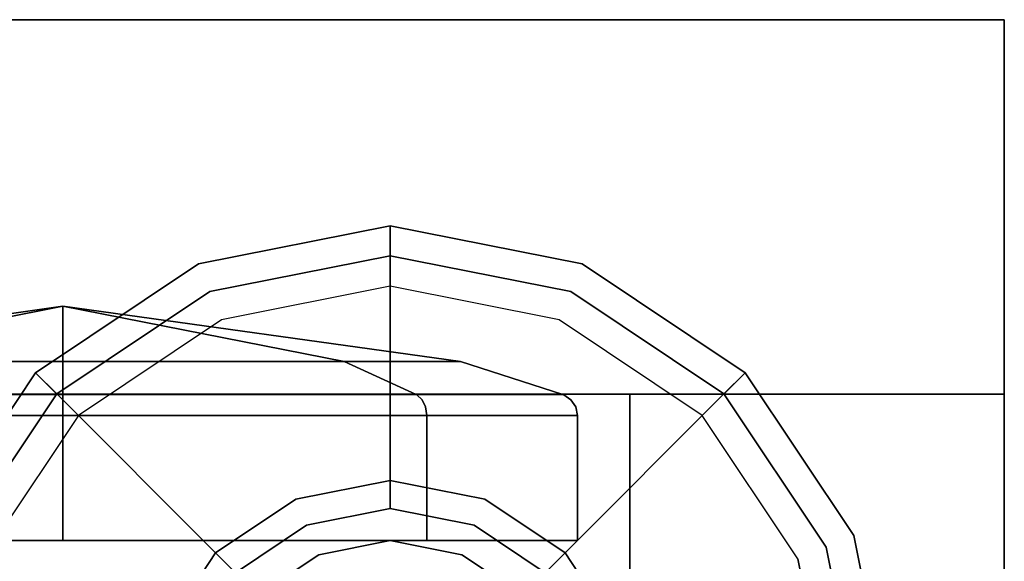
# Model space of a CAD drawing. Extents: x -1 to 505, y 0 to 268.
# Drawn here: x 21 to 24, y 191 to 193 of the extents above; entities that cross this region are included whole.
import ezdxf

# ---------------------------------------------------------------- set-up
doc = ezdxf.new("R2010")
doc.units = 0
doc.header["$LTSCALE"] = 30
doc.header["$MEASUREMENT"] = 0
for name, color, linetype in [('1', 4, 'CONTINUOUS'), ('AFUST-3-BYPT', 4, 'CONTINUOUS'), ('AFUST-3-CTBK', 19, 'CONTINUOUS'), ('AFUST-3-GDBK', 19, 'CONTINUOUS'), ('AFUST-3-GDPL', 19, 'CONTINUOUS'), ('AFUST-3-SHPT', 4, 'CONTINUOUS'), ('AFUST-3-TPLM', 10, 'CONTINUOUS'), ('AFUST-3-TPLW', 15, 'CONTINUOUS')]:
    doc.layers.add(name, color=color, linetype=linetype)

# ---------------------------------------------------------------- blocks, each defined once
blk = doc.blocks.new('3DKRKC542436OP')
at = {"layer": 'AFUST-3-BYPT'}
for points in [[(0, 0, 4.25), (0, -24, 4.25), (53.625, -24, 4.25), (53.625, 0, 4.25)], [(52.625, 0, 34.75), (52.625, 0, 4.25), (52.625, -24, 4.25), (52.625, -24, 34.75)], [(53.625, -24, 4.25), (53.625, -24, 3.125), (53.625, 0, 3.125), (53.625, 0, 4.25)], [(53.625, 0, 34.75), (53.625, 0, 4.25), (53.625, -24, 4.25), (53.625, -24, 34.75)], [(0, -24, 4.25), (0, -24, 3.125), (53.625, -24, 3.125), (53.625, -24, 4.25)], [(52.625, -24, 34.75), (52.625, -24, 4.25), (53.625, -24, 4.25), (53.625, -24, 34.75)]]:
    blk.add_3dface(points, dxfattribs=at)
at = {"layer": 'AFUST-3-CTBK'}
for points, invisible_edges in [([(52.86, -21.485, 1.375), (52.86, -21.485, 1.375), (52.7127, -20.4225, 1.375), (52.7127, -20.5034, 1.7816)], 9), ([(52.7127, -20.5034, 0.9684), (52.7127, -20.5034, 0.9684), (52.7127, -20.4225, 1.375), (52.86, -21.485, 1.375)], 9), ([(52.7127, -20.7337, 0.6237), (52.7127, -20.7337, 0.6237), (52.7127, -20.5034, 0.9684), (52.86, -21.485, 1.375)], 5), ([(52.7127, -20.5034, 1.7816), (52.7127, -20.5034, 1.7816), (52.7127, -20.7337, 2.1263), (52.86, -21.485, 1.375)], 9), ([(52.86, -21.485, 1.375), (52.86, -21.485, 1.375), (52.7127, -21.0784, 0.3934), (52.7127, -20.7337, 0.6237)], 3), ([(52.86, -21.485, 1.375), (52.86, -21.485, 1.375), (52.7127, -20.7337, 2.1263), (52.7127, -21.0784, 2.3567)], 9), ([(52.235, -21.485, 2.75), (52.235, -21.485, 2.75), (52.5682, -20.9588, 2.6454), (52.235, -20.9588, 2.6454)], 7), ([(52.5682, -21.485, 2.75), (52.5682, -21.485, 2.75), (52.5682, -20.9588, 2.6454), (52.235, -21.485, 2.75)], 5), ([(52.235, -20.9588, 0.1047), (52.235, -20.9588, 0.1047), (52.5682, -21.485, 0), (52.235, -21.485, 0)], 3), ([(52.5682, -20.9588, 0.1047), (52.5682, -20.9588, 0.1047), (52.5682, -21.485, 0), (52.235, -20.9588, 0.1047)], 13), ([(52.5682, -21.485, 2.75), (52.5682, -21.485, 2.75), (52.5912, -20.9606, 2.6411), (52.5682, -20.9588, 2.6454)], 7), ([(52.5682, -20.9588, 0.1047), (52.5682, -20.9588, 0.1047), (52.5912, -21.485, 0.0046), (52.5682, -21.485, 0)], 3), ([(52.5912, -20.9606, 0.1089), (52.5912, -20.9606, 0.1089), (52.5912, -21.485, 0.0046), (52.5682, -20.9588, 0.1047)], 15), ([(52.5912, -21.485, 2.7455), (52.5912, -21.485, 2.7455), (52.5912, -20.9606, 2.6411), (52.5682, -21.485, 2.75)], 7), ([(52.5912, -20.9606, 0.1089), (52.5912, -20.9606, 0.1089), (52.6106, -21.485, 0.0176), (52.5912, -21.485, 0.0046)], 11), ([(52.6106, -20.9655, 0.1209), (52.6106, -20.9655, 0.1209), (52.6106, -21.485, 0.0176), (52.5912, -20.9606, 0.1089)], 15), ([(52.5912, -21.485, 2.7455), (52.5912, -21.485, 2.7455), (52.6106, -20.9655, 2.6291), (52.5912, -20.9606, 2.6411)], 15), ([(52.6106, -21.485, 2.7325), (52.6106, -21.485, 2.7325), (52.6106, -20.9655, 2.6291), (52.5912, -21.485, 2.7455)], 7), ([(52.6106, -20.9655, 0.1209), (52.6106, -20.9655, 0.1209), (52.6237, -21.485, 0.0371), (52.6106, -21.485, 0.0176)], 11), ([(52.6237, -20.973, 0.1389), (52.6237, -20.973, 0.1389), (52.6237, -21.485, 0.0371), (52.6106, -20.9655, 0.1209)], 15), ([(52.6106, -21.485, 2.7325), (52.6106, -21.485, 2.7325), (52.6237, -20.973, 2.6111), (52.6106, -20.9655, 2.6291)], 15), ([(52.6237, -21.485, 2.713), (52.6237, -21.485, 2.713), (52.6237, -20.973, 2.6111), (52.6106, -21.485, 2.7325)], 7), ([(52.6246, -21.485, 0.0395), (52.6246, -21.485, 0.0395), (52.6237, -20.973, 0.1389), (52.6246, -20.9739, 0.1412)], 7), ([(52.6237, -21.485, 0.0371), (52.6237, -21.485, 0.0371), (52.6237, -20.973, 0.1389), (52.6246, -21.485, 0.0395)], 7), ([(52.6237, -20.973, 2.6111), (52.6237, -20.973, 2.6111), (52.6237, -21.485, 2.713), (52.6246, -20.9739, 2.6089)], 15), ([(52.6246, -20.9739, 2.6089), (52.6246, -20.9739, 2.6089), (52.6237, -21.485, 2.713), (52.6246, -21.485, 2.7105)], 3), ([(52.6246, -21.485, 2.7105), (52.6246, -21.485, 2.7105), (52.7127, -21.0784, 2.3567), (52.6246, -20.9739, 2.6089)], 7), ([(52.6246, -20.9739, 0.1412), (52.6246, -20.9739, 0.1412), (52.7127, -21.485, 0.3125), (52.6246, -21.485, 0.0395)], 3), ([(52.7127, -21.0784, 0.3934), (52.7127, -21.0784, 0.3934), (52.7127, -21.485, 0.3125), (52.6246, -20.9739, 0.1412)], 13), ([(52.7127, -21.485, 2.4375), (52.7127, -21.485, 2.4375), (52.7127, -21.0784, 2.3567), (52.6246, -21.485, 2.7105)], 5), ([(52.7127, -21.485, 0.3125), (52.7127, -21.485, 0.3125), (52.7127, -21.0784, 0.3934), (52.86, -21.485, 1.375)], 5), ([(52.7127, -21.0784, 2.3567), (52.7127, -21.0784, 2.3567), (52.7127, -21.485, 2.4375), (52.86, -21.485, 1.375)], 9), ([(52.235, -22.0112, 2.6454), (52.235, -22.0112, 2.6454), (52.5682, -21.485, 2.75), (52.235, -21.485, 2.75)], 3), ([(52.5682, -22.0112, 2.6454), (52.5682, -22.0112, 2.6454), (52.5682, -21.485, 2.75), (52.235, -22.0112, 2.6454)], 13), ([(52.235, -21.485, 0), (52.235, -21.485, 0), (52.5682, -22.0112, 0.1047), (52.235, -22.0112, 0.1047)], 7), ([(52.5682, -21.485, 0), (52.5682, -21.485, 0), (52.5682, -22.0112, 0.1047), (52.235, -21.485, 0)], 5), ([(52.5682, -22.0112, 2.6454), (52.5682, -22.0112, 2.6454), (52.5912, -21.485, 2.7455), (52.5682, -21.485, 2.75)], 3), ([(52.5912, -22.0094, 2.6411), (52.5912, -22.0094, 2.6411), (52.5912, -21.485, 2.7455), (52.5682, -22.0112, 2.6454)], 15), ([(52.5682, -21.485, 0), (52.5682, -21.485, 0), (52.5912, -22.0094, 0.1089), (52.5682, -22.0112, 0.1047)], 7), ([(52.5912, -21.485, 0.0046), (52.5912, -21.485, 0.0046), (52.5912, -22.0094, 0.1089), (52.5682, -21.485, 0)], 7), ([(52.5912, -22.0094, 2.6411), (52.5912, -22.0094, 2.6411), (52.6106, -21.485, 2.7325), (52.5912, -21.485, 2.7455)], 11), ([(52.6106, -22.0045, 2.6291), (52.6106, -22.0045, 2.6291), (52.6106, -21.485, 2.7325), (52.5912, -22.0094, 2.6411)], 15), ([(52.5912, -21.485, 0.0046), (52.5912, -21.485, 0.0046), (52.6106, -22.0045, 0.1209), (52.5912, -22.0094, 0.1089)], 15), ([(52.6106, -21.485, 0.0176), (52.6106, -21.485, 0.0176), (52.6106, -22.0045, 0.1209), (52.5912, -21.485, 0.0046)], 7), ([(52.6106, -22.0045, 2.6291), (52.6106, -22.0045, 2.6291), (52.6237, -21.485, 2.713), (52.6106, -21.485, 2.7325)], 11), ([(52.6237, -21.997, 2.6111), (52.6237, -21.997, 2.6111), (52.6237, -21.485, 2.713), (52.6106, -22.0045, 2.6291)], 15), ([(52.6106, -21.485, 0.0176), (52.6106, -21.485, 0.0176), (52.6237, -21.997, 0.1389), (52.6106, -22.0045, 0.1209)], 15), ([(52.6237, -21.485, 0.0371), (52.6237, -21.485, 0.0371), (52.6237, -21.997, 0.1389), (52.6106, -21.485, 0.0176)], 7), ([(52.6246, -21.9961, 0.1412), (52.6246, -21.9961, 0.1412), (52.6237, -21.485, 0.0371), (52.6246, -21.485, 0.0395)], 3), ([(52.6237, -21.997, 0.1389), (52.6237, -21.997, 0.1389), (52.6237, -21.485, 0.0371), (52.6246, -21.9961, 0.1412)], 15), ([(52.6246, -21.485, 2.7105), (52.6246, -21.485, 2.7105), (52.6237, -21.997, 2.6111), (52.6246, -21.9961, 2.6089)], 7), ([(52.6237, -21.485, 2.713), (52.6237, -21.485, 2.713), (52.6237, -21.997, 2.6111), (52.6246, -21.485, 2.7105)], 7), ([(52.6246, -21.9961, 2.6089), (52.6246, -21.9961, 2.6089), (52.7127, -21.485, 2.4375), (52.6246, -21.485, 2.7105)], 3), ([(52.7127, -21.8916, 2.3567), (52.7127, -21.8916, 2.3567), (52.7127, -21.485, 2.4375), (52.6246, -21.9961, 2.6089)], 13), ([(52.6246, -21.485, 0.0395), (52.6246, -21.485, 0.0395), (52.7127, -21.8916, 0.3934), (52.6246, -21.9961, 0.1412)], 7), ([(52.7127, -21.485, 0.3125), (52.7127, -21.485, 0.3125), (52.7127, -21.8916, 0.3934), (52.6246, -21.485, 0.0395)], 5), ([(52.7127, -21.8916, 0.3934), (52.7127, -21.8916, 0.3934), (52.7127, -21.485, 0.3125), (52.86, -21.485, 1.375)], 9), ([(52.86, -21.485, 1.375), (52.86, -21.485, 1.375), (52.7127, -22.2363, 0.6237), (52.7127, -21.8916, 0.3934)], 9), ([(52.7127, -22.5475, 1.375), (52.7127, -22.5475, 1.375), (52.7127, -22.4666, 0.9684), (52.86, -21.485, 1.375)], 5), ([(52.7127, -22.4666, 1.7816), (52.7127, -22.4666, 1.7816), (52.7127, -22.5475, 1.375), (52.86, -21.485, 1.375)], 9), ([(52.7127, -22.4666, 1.7816), (52.7127, -22.4666, 1.7816), (52.86, -21.485, 1.375), (52.7127, -22.2363, 2.1263)], 3), ([(52.86, -21.485, 1.375), (52.86, -21.485, 1.375), (52.7127, -22.4666, 0.9684), (52.7127, -22.2363, 0.6237)], 3), ([(52.86, -21.485, 1.375), (52.86, -21.485, 1.375), (52.7127, -21.8916, 2.3567), (52.7127, -22.2363, 2.1263)], 3), ([(52.7127, -21.485, 2.4375), (52.7127, -21.485, 2.4375), (52.7127, -21.8916, 2.3567), (52.86, -21.485, 1.375)], 5), ([(52.6246, -22.4294, 2.3194), (52.6246, -22.4294, 2.3194), (52.7127, -21.8916, 2.3567), (52.6246, -21.9961, 2.6089)], 7), ([(52.7127, -22.2363, 2.1263), (52.7127, -22.2363, 2.1263), (52.7127, -21.8916, 2.3567), (52.6246, -22.4294, 2.3194)], 5), ([(52.7127, -21.8916, 0.3934), (52.7127, -21.8916, 0.3934), (52.7127, -22.2363, 0.6237), (52.6246, -21.9961, 0.1412)], 13), ([(52.235, -22.4573, 2.3473), (52.235, -22.4573, 2.3473), (52.5682, -22.0112, 2.6454), (52.235, -22.0112, 2.6454)], 7), ([(52.5682, -22.4573, 2.3473), (52.5682, -22.4573, 2.3473), (52.5682, -22.0112, 2.6454), (52.235, -22.4573, 2.3473)], 5), ([(52.235, -22.0112, 0.1047), (52.235, -22.0112, 0.1047), (52.5682, -22.4573, 0.4028), (52.235, -22.4573, 0.4028)], 3), ([(52.5682, -22.0112, 0.1047), (52.5682, -22.0112, 0.1047), (52.5682, -22.4573, 0.4028), (52.235, -22.0112, 0.1047)], 13), ([(52.5682, -22.4573, 2.3473), (52.5682, -22.4573, 2.3473), (52.5912, -22.0094, 2.6411), (52.5682, -22.0112, 2.6454)], 7), ([(52.5912, -22.454, 2.3441), (52.5912, -22.454, 2.3441), (52.5912, -22.0094, 2.6411), (52.5682, -22.4573, 2.3473)], 7), ([(52.5912, -22.0094, 0.1089), (52.5912, -22.0094, 0.1089), (52.5912, -22.454, 0.406), (52.5682, -22.0112, 0.1047)], 15), ([(52.5682, -22.0112, 0.1047), (52.5682, -22.0112, 0.1047), (52.5912, -22.454, 0.406), (52.5682, -22.4573, 0.4028)], 3), ([(52.5912, -22.454, 2.3441), (52.5912, -22.454, 2.3441), (52.6106, -22.0045, 2.6291), (52.5912, -22.0094, 2.6411)], 15), ([(52.6106, -22.4448, 2.3349), (52.6106, -22.4448, 2.3349), (52.6106, -22.0045, 2.6291), (52.5912, -22.454, 2.3441)], 7), ([(52.6106, -22.0045, 0.1209), (52.6106, -22.0045, 0.1209), (52.6106, -22.4448, 0.4152), (52.5912, -22.0094, 0.1089)], 15), ([(52.5912, -22.0094, 0.1089), (52.5912, -22.0094, 0.1089), (52.6106, -22.4448, 0.4152), (52.5912, -22.454, 0.406)], 11), ([(52.6106, -22.4448, 2.3349), (52.6106, -22.4448, 2.3349), (52.6237, -21.997, 2.6111), (52.6106, -22.0045, 2.6291)], 15), ([(52.6237, -22.4311, 2.3211), (52.6237, -22.4311, 2.3211), (52.6237, -21.997, 2.6111), (52.6106, -22.4448, 2.3349)], 7), ([(52.6237, -21.997, 0.1389), (52.6237, -21.997, 0.1389), (52.6237, -22.4311, 0.429), (52.6106, -22.0045, 0.1209)], 15), ([(52.6106, -22.0045, 0.1209), (52.6106, -22.0045, 0.1209), (52.6237, -22.4311, 0.429), (52.6106, -22.4448, 0.4152)], 11), ([(52.6246, -22.4294, 0.4307), (52.6246, -22.4294, 0.4307), (52.6237, -21.997, 0.1389), (52.6246, -21.9961, 0.1412)], 7), ([(52.6246, -21.9961, 2.6089), (52.6246, -21.9961, 2.6089), (52.6237, -22.4311, 2.3211), (52.6246, -22.4294, 2.3194)], 3), ([(52.6237, -21.997, 2.6111), (52.6237, -21.997, 2.6111), (52.6237, -22.4311, 2.3211), (52.6246, -21.9961, 2.6089)], 15), ([(52.6237, -22.4311, 0.429), (52.6237, -22.4311, 0.429), (52.6237, -21.997, 0.1389), (52.6246, -22.4294, 0.4307)], 7), ([(52.6246, -21.9961, 0.1412), (52.6246, -21.9961, 0.1412), (52.7127, -22.2363, 0.6237), (52.6246, -22.4294, 0.4307)], 3), ([(52.6246, -22.7189, 1.8861), (52.6246, -22.7189, 1.8861), (52.7127, -22.2363, 2.1263), (52.6246, -22.4294, 2.3194)], 3), ([(52.7127, -22.4666, 1.7816), (52.7127, -22.4666, 1.7816), (52.7127, -22.2363, 2.1263), (52.6246, -22.7189, 1.8861)], 13), ([(52.7127, -22.2363, 0.6237), (52.7127, -22.2363, 0.6237), (52.7127, -22.4666, 0.9684), (52.6246, -22.4294, 0.4307)], 5), ([(52.6106, -22.7391, 1.8945), (52.6106, -22.7391, 1.8945), (52.6237, -22.4311, 2.3211), (52.6106, -22.4448, 2.3349)], 11), ([(52.6237, -22.7211, 1.887), (52.6237, -22.7211, 1.887), (52.6237, -22.4311, 2.3211), (52.6106, -22.7391, 1.8945)], 15), ([(52.6237, -22.4311, 0.429), (52.6237, -22.4311, 0.429), (52.6237, -22.7211, 0.863), (52.6106, -22.4448, 0.4152)], 7), ([(52.6246, -22.7189, 0.864), (52.6246, -22.7189, 0.864), (52.6237, -22.4311, 0.429), (52.6246, -22.4294, 0.4307)], 3), ([(52.6246, -22.4294, 2.3194), (52.6246, -22.4294, 2.3194), (52.6237, -22.7211, 1.887), (52.6246, -22.7189, 1.8861)], 7), ([(52.6237, -22.4311, 2.3211), (52.6237, -22.4311, 2.3211), (52.6237, -22.7211, 1.887), (52.6246, -22.4294, 2.3194)], 7), ([(52.6237, -22.7211, 0.863), (52.6237, -22.7211, 0.863), (52.6237, -22.4311, 0.429), (52.6246, -22.7189, 0.864)], 15), ([(52.6246, -22.4294, 0.4307), (52.6246, -22.4294, 0.4307), (52.7127, -22.4666, 0.9684), (52.6246, -22.7189, 0.864)], 7), ([(52.235, -22.7553, 1.9012), (52.235, -22.7553, 1.9012), (52.5682, -22.4573, 2.3473), (52.235, -22.4573, 2.3473)], 3), ([(52.5682, -22.7553, 1.9012), (52.5682, -22.7553, 1.9012), (52.5682, -22.4573, 2.3473), (52.235, -22.7553, 1.9012)], 13), ([(52.235, -22.4573, 0.4028), (52.235, -22.4573, 0.4028), (52.5682, -22.7553, 0.8488), (52.235, -22.7553, 0.8488)], 7), ([(52.5682, -22.4573, 0.4028), (52.5682, -22.4573, 0.4028), (52.5682, -22.7553, 0.8488), (52.235, -22.4573, 0.4028)], 5), ([(52.5682, -22.7553, 1.9012), (52.5682, -22.7553, 1.9012), (52.5912, -22.454, 2.3441), (52.5682, -22.4573, 2.3473)], 3), ([(52.5912, -22.7511, 1.8995), (52.5912, -22.7511, 1.8995), (52.5912, -22.454, 2.3441), (52.5682, -22.7553, 1.9012)], 15), ([(52.5912, -22.454, 0.406), (52.5912, -22.454, 0.406), (52.5912, -22.7511, 0.8506), (52.5682, -22.4573, 0.4028)], 7), ([(52.5682, -22.4573, 0.4028), (52.5682, -22.4573, 0.4028), (52.5912, -22.7511, 0.8506), (52.5682, -22.7553, 0.8488)], 7), ([(52.5912, -22.7511, 1.8995), (52.5912, -22.7511, 1.8995), (52.6106, -22.4448, 2.3349), (52.5912, -22.454, 2.3441)], 11), ([(52.6106, -22.7391, 1.8945), (52.6106, -22.7391, 1.8945), (52.6106, -22.4448, 2.3349), (52.5912, -22.7511, 1.8995)], 15), ([(52.6106, -22.4448, 0.4152), (52.6106, -22.4448, 0.4152), (52.6106, -22.7391, 0.8556), (52.5912, -22.454, 0.406)], 7), ([(52.5912, -22.454, 0.406), (52.5912, -22.454, 0.406), (52.6106, -22.7391, 0.8556), (52.5912, -22.7511, 0.8506)], 15), ([(52.6106, -22.4448, 0.4152), (52.6106, -22.4448, 0.4152), (52.6237, -22.7211, 0.863), (52.6106, -22.7391, 0.8556)], 15), ([(52.6246, -22.8205, 1.375), (52.6246, -22.8205, 1.375), (52.7127, -22.4666, 1.7816), (52.6246, -22.7189, 1.8861)], 7), ([(52.7127, -22.5475, 1.375), (52.7127, -22.5475, 1.375), (52.7127, -22.4666, 1.7816), (52.6246, -22.8205, 1.375)], 5), ([(52.7127, -22.4666, 0.9684), (52.7127, -22.4666, 0.9684), (52.7127, -22.5475, 1.375), (52.6246, -22.7189, 0.864)], 13), ([(52.6246, -22.7189, 0.864), (52.6246, -22.7189, 0.864), (52.7127, -22.5475, 1.375), (52.6246, -22.8205, 1.375)], 3), ([(52.6106, -22.8424, 1.375), (52.6106, -22.8424, 1.375), (52.6237, -22.7211, 1.887), (52.6106, -22.7391, 1.8945)], 15), ([(52.6237, -22.823, 1.375), (52.6237, -22.823, 1.375), (52.6237, -22.7211, 1.887), (52.6106, -22.8424, 1.375)], 7), ([(52.6237, -22.7211, 0.863), (52.6237, -22.7211, 0.863), (52.6237, -22.823, 1.375), (52.6106, -22.7391, 0.8556)], 15), ([(52.6246, -22.8205, 1.375), (52.6246, -22.8205, 1.375), (52.6237, -22.7211, 0.863), (52.6246, -22.7189, 0.864)], 7), ([(52.6246, -22.7189, 1.8861), (52.6246, -22.7189, 1.8861), (52.6237, -22.823, 1.375), (52.6246, -22.8205, 1.375)], 3), ([(52.6237, -22.7211, 1.887), (52.6237, -22.7211, 1.887), (52.6237, -22.823, 1.375), (52.6246, -22.7189, 1.8861)], 15), ([(52.6237, -22.823, 1.375), (52.6237, -22.823, 1.375), (52.6237, -22.7211, 0.863), (52.6246, -22.8205, 1.375)], 7), ([(52.5912, -22.8554, 1.375), (52.5912, -22.8554, 1.375), (52.6106, -22.7391, 1.8945), (52.5912, -22.7511, 1.8995)], 15), ([(52.6106, -22.8424, 1.375), (52.6106, -22.8424, 1.375), (52.6106, -22.7391, 1.8945), (52.5912, -22.8554, 1.375)], 7), ([(52.6106, -22.7391, 0.8556), (52.6106, -22.7391, 0.8556), (52.6106, -22.8424, 1.375), (52.5912, -22.7511, 0.8506)], 15), ([(52.6106, -22.7391, 0.8556), (52.6106, -22.7391, 0.8556), (52.6237, -22.823, 1.375), (52.6106, -22.8424, 1.375)], 11), ([(52.235, -22.86, 1.375), (52.235, -22.86, 1.375), (52.5682, -22.7553, 1.9012), (52.235, -22.7553, 1.9012)], 7), ([(52.5682, -22.86, 1.375), (52.5682, -22.86, 1.375), (52.5682, -22.7553, 1.9012), (52.235, -22.86, 1.375)], 5), ([(52.235, -22.7553, 0.8488), (52.235, -22.7553, 0.8488), (52.5682, -22.86, 1.375), (52.235, -22.86, 1.375)], 3), ([(52.5682, -22.7553, 0.8488), (52.5682, -22.7553, 0.8488), (52.5682, -22.86, 1.375), (52.235, -22.7553, 0.8488)], 13), ([(52.5682, -22.86, 1.375), (52.5682, -22.86, 1.375), (52.5912, -22.7511, 1.8995), (52.5682, -22.7553, 1.9012)], 7), ([(52.5912, -22.8554, 1.375), (52.5912, -22.8554, 1.375), (52.5912, -22.7511, 1.8995), (52.5682, -22.86, 1.375)], 7), ([(52.5912, -22.7511, 0.8506), (52.5912, -22.7511, 0.8506), (52.5912, -22.8554, 1.375), (52.5682, -22.7553, 0.8488)], 15), ([(52.5682, -22.7553, 0.8488), (52.5682, -22.7553, 0.8488), (52.5912, -22.8554, 1.375), (52.5682, -22.86, 1.375)], 3), ([(52.5912, -22.7511, 0.8506), (52.5912, -22.7511, 0.8506), (52.6106, -22.8424, 1.375), (52.5912, -22.8554, 1.375)], 11)]:
    blk.add_3dface(points, dxfattribs=dict(at, invisible_edges=invisible_edges))
at = {"layer": 'AFUST-3-GDBK', "color": 19}
for points, invisible_edges in [([(51.9876, -21.7502, 0.65), (52.2172, -21.1959, 0.3918), (51.735, -21.1, 0.3918), (51.735, -21.7, 0.65)], 1), ([(52.2017, -21.8933, 0.65), (52.626, -21.469, 0.3918), (52.2172, -21.1959, 0.3918), (51.9876, -21.7502, 0.65)], 4), ([(52.3448, -22.1074, 0.65), (52.8991, -21.8778, 0.3918), (52.626, -21.469, 0.3918), (52.2017, -21.8933, 0.65)], 1), ([(52.1487, -21.9463, 2.85), (52.2017, -21.8933, 0.65), (51.9876, -21.7502, 0.65), (51.9589, -21.8195, 2.85)], 4), ([(52.395, -22.36, 0.65), (52.995, -22.36, 0.3918), (52.8991, -21.8778, 0.3918), (52.3448, -22.1074, 0.65)], 4), ([(52.2755, -22.1361, 2.85), (52.3448, -22.1074, 0.65), (52.2017, -21.8933, 0.65), (52.1487, -21.9463, 2.85)], 1), ([(52.1969, -22.1687, 2.85), (52.2755, -22.1361, 2.85), (52.1487, -21.9463, 2.85), (52.0886, -22.0064, 2.85)], 5), ([(51.966, -22.2643, 3.217), (52.1969, -22.1687, 3.217), (52.0886, -22.0064, 3.217), (51.9118, -22.1832, 3.217)], 5), ([(52.1969, -22.1687, 3.217), (52.1969, -22.1687, 2.85), (52.0886, -22.0064, 2.85), (52.0886, -22.0064, 3.217)], 1), ([(52.32, -22.36, 2.85), (52.395, -22.36, 0.65), (52.3448, -22.1074, 0.65), (52.2755, -22.1361, 2.85)], 4), ([(52.235, -22.36, 2.85), (52.32, -22.36, 2.85), (52.2755, -22.1361, 2.85), (52.1969, -22.1687, 2.85)], 5), ([(51.985, -22.36, 3.217), (52.235, -22.36, 3.217), (52.1969, -22.1687, 3.217), (51.966, -22.2643, 3.217)], 5), ([(52.235, -22.36, 3.217), (52.235, -22.36, 2.85), (52.1969, -22.1687, 2.85), (52.1969, -22.1687, 3.217)], 4), ([(51.966, -22.4557, 3.217), (52.1969, -22.5513, 3.217), (52.235, -22.36, 3.217), (51.985, -22.36, 3.217)], 5), ([(52.1969, -22.5513, 2.85), (52.2755, -22.5839, 2.85), (52.32, -22.36, 2.85), (52.235, -22.36, 2.85)], 5), ([(52.1969, -22.5513, 3.217), (52.1969, -22.5513, 2.85), (52.235, -22.36, 2.85), (52.235, -22.36, 3.217)], 1), ([(52.2755, -22.5839, 2.85), (52.3448, -22.6126, 0.65), (52.395, -22.36, 0.65), (52.32, -22.36, 2.85)], 1), ([(52.3448, -22.6126, 0.65), (52.8991, -22.8422, 0.3918), (52.995, -22.36, 0.3918), (52.395, -22.36, 0.65)], 1), ([(51.9118, -22.5368, 3.217), (52.0886, -22.7136, 3.217), (52.1969, -22.5513, 3.217), (51.966, -22.4557, 3.217)], 5), ([(52.0886, -22.7136, 2.85), (52.1487, -22.7737, 2.85), (52.2755, -22.5839, 2.85), (52.1969, -22.5513, 2.85)], 5), ([(52.0886, -22.7136, 3.217), (52.0886, -22.7136, 2.85), (52.1969, -22.5513, 2.85), (52.1969, -22.5513, 3.217)], 4), ([(52.1487, -22.7737, 2.85), (52.2017, -22.8267, 0.65), (52.3448, -22.6126, 0.65), (52.2755, -22.5839, 2.85)], 4), ([(52.2017, -22.8267, 0.65), (52.626, -23.251, 0.3918), (52.8991, -22.8422, 0.3918), (52.3448, -22.6126, 0.65)], 4), ([(51.9589, -22.9005, 2.85), (51.9876, -22.9698, 0.65), (52.2017, -22.8267, 0.65), (52.1487, -22.7737, 2.85)], 1), ([(51.9876, -22.9698, 0.65), (52.2172, -23.5241, 0.3918), (52.626, -23.251, 0.3918), (52.2017, -22.8267, 0.65)], 1), ([(51.735, -23.02, 0.65), (51.735, -23.62, 0.3918), (52.2172, -23.5241, 0.3918), (51.9876, -22.9698, 0.65)], 4)]:
    blk.add_3dface(points, dxfattribs=dict(at, invisible_edges=invisible_edges))
at = {"layer": 'AFUST-3-GDPL'}
for points, invisible_edges in [([(52.6825, -21.4125, 0.3152), (52.5683, -21.5267), (52.186, -21.2712), (52.2478, -21.122, 0.3152)], 4), ([(52.626, -21.469, 0.3918), (52.6825, -21.4125, 0.3152), (52.2478, -21.122, 0.3152), (52.2172, -21.1959, 0.3918)], 4), ([(52.186, -21.2712), (51.284, -21.2712), (50.9017, -21.5267), (52.5683, -21.5267)], 5), ([(52.973, -21.8472, 0.3152), (52.8238, -21.909), (52.5683, -21.5267), (52.6825, -21.4125, 0.3152)], 1), ([(52.8991, -21.8778, 0.3918), (52.973, -21.8472, 0.3152), (52.6825, -21.4125, 0.3152), (52.626, -21.469, 0.3918)], 1), ([(52.5683, -21.5267), (50.9017, -21.5267), (50.6462, -21.909), (52.8238, -21.909)], 5), ([(53.075, -22.36, 0.3152), (52.9135, -22.36), (52.8238, -21.909), (52.973, -21.8472, 0.3152)], 4), ([(52.995, -22.36, 0.3918), (53.075, -22.36, 0.3152), (52.973, -21.8472, 0.3152), (52.8991, -21.8778, 0.3918)], 4), ([(52.8238, -21.909), (50.6462, -21.909), (50.5565, -22.36), (52.9135, -22.36)], 5), ([(52.9135, -22.36), (50.5565, -22.36), (50.6462, -22.811), (52.8238, -22.811)], 5), ([(52.973, -22.8728, 0.3152), (52.8238, -22.811), (52.9135, -22.36), (53.075, -22.36, 0.3152)], 1), ([(52.8991, -22.8422, 0.3918), (52.973, -22.8728, 0.3152), (53.075, -22.36, 0.3152), (52.995, -22.36, 0.3918)], 1), ([(52.8238, -22.811), (50.6462, -22.811), (50.9017, -23.1933), (52.5683, -23.1933)], 5), ([(52.6825, -23.3075, 0.3152), (52.5683, -23.1933), (52.8238, -22.811), (52.973, -22.8728, 0.3152)], 4), ([(52.626, -23.251, 0.3918), (52.6825, -23.3075, 0.3152), (52.973, -22.8728, 0.3152), (52.8991, -22.8422, 0.3918)], 4), ([(52.5683, -23.1933), (50.9017, -23.1933), (51.284, -23.4488), (52.186, -23.4488)], 5), ([(52.2478, -23.598, 0.3152), (52.186, -23.4488), (52.5683, -23.1933), (52.6825, -23.3075, 0.3152)], 1), ([(52.2172, -23.5241, 0.3918), (52.2478, -23.598, 0.3152), (52.6825, -23.3075, 0.3152), (52.626, -23.251, 0.3918)], 1), ([(51.284, -23.4488), (52.186, -23.4488), (51.735, -23.5385)], 1), ([(51.735, -23.7, 0.3152), (51.735, -23.5385), (52.186, -23.4488), (52.2478, -23.598, 0.3152)], 4), ([(51.735, -23.62, 0.3918), (51.735, -23.7, 0.3152), (52.2478, -23.598, 0.3152), (52.2172, -23.5241, 0.3918)], 4)]:
    blk.add_3dface(points, dxfattribs=dict(at, invisible_edges=invisible_edges))
at = {"layer": 'AFUST-3-SHPT'}
for points in [[(36.0833, -12.125, 25.0833), (36.0833, -23, 25.0833), (52.625, -23, 25.0833), (52.625, -12.125, 25.0833)], [(36.0833, -12.125, 14.6667), (36.0833, -23, 14.6667), (52.625, -23, 14.6667), (52.625, -12.125, 14.6667)], [(36.0833, -12.125, 24.3333), (36.0833, -23, 24.3333), (52.625, -23, 24.3333), (52.625, -12.125, 24.3333)], [(36.0833, -12.125, 13.9167), (36.0833, -23, 13.9167), (52.625, -23, 13.9167), (52.625, -12.125, 13.9167)], [(36.0833, -23, 25.0833), (36.0833, -23, 24.3333), (52.625, -23, 24.3333), (52.625, -23, 25.0833)], [(36.0833, -23, 14.6667), (36.0833, -23, 13.9167), (52.625, -23, 13.9167), (52.625, -23, 14.6667)]]:
    blk.add_3dface(points, dxfattribs=at)
at = {"layer": 'AFUST-3-TPLM'}
for points in [[(53.625, -24, 36), (53.625, -24, 34.75), (53.625, 0, 34.75), (53.625, 0, 36)], [(0, -24, 36), (0, -24, 34.75), (53.625, -24, 34.75), (53.625, -24, 36)]]:
    blk.add_3dface(points, dxfattribs=at)
at = {"layer": 'AFUST-3-TPLW'}
for points in [[(0, 0, 36), (0, -24, 36), (53.625, -24, 36), (53.625, 0, 36)], [(0, 0, 34.75), (0, -24, 34.75), (53.625, -24, 34.75), (53.625, 0, 34.75)]]:
    blk.add_3dface(points, dxfattribs=at)

msp = doc.modelspace()

# ---------------------------------------------------------------- block references
at = {"layer": '1', "rotation": 89.99999999999999}
msp.add_blockref('3DKRKC542436OP', (0, 139.1112), dxfattribs=at)

doc.saveas('drawing.dxf')
